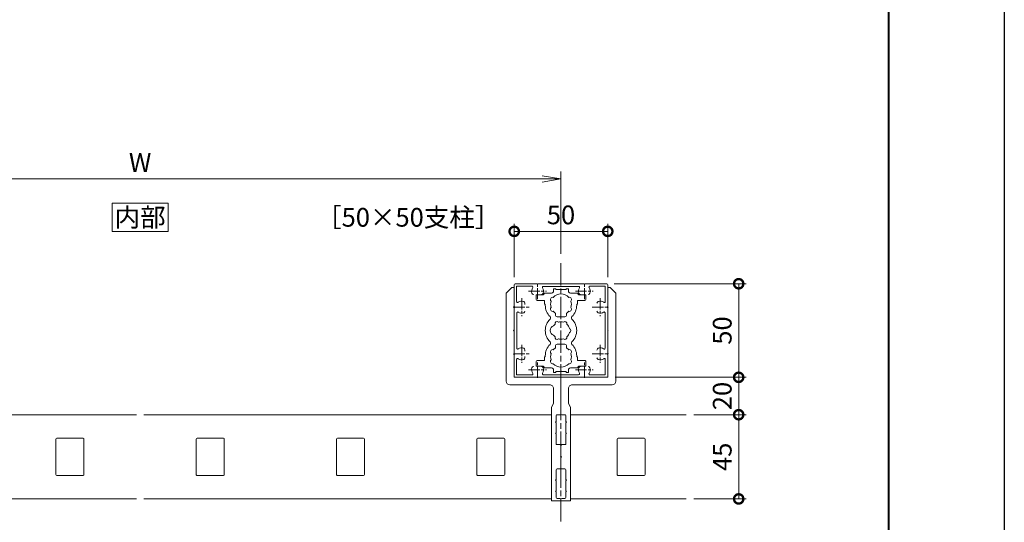
# Model space of a CAD drawing. Units: millimetres. Extents: x 0 to 1680, y 0 to 1188.
# Drawn here: x 1154 to 1680, y 278 to 546 of the extents above; entities that cross this region are included whole.
import ezdxf
from ezdxf.enums import TextEntityAlignment as Align

# ---------------------------------------------------------------- set-up
doc = ezdxf.new("R2010")
doc.units = ezdxf.units.MM
doc.linetypes.add('AM_ISO08W050', pattern=[18, 12, -1.5, 3, -1.5])
doc.linetypes.add('AM_ISO08W050x2', pattern=[9, 6, -0.75, 1.5, -0.75])
for name, color, linetype, lineweight in [('AM_0', 7, 'Continuous', 18), ('AM_1', 14, 'Continuous', 40), ('AM_5', 3, 'Continuous', 9), ('AM_7', 4, 'AM_ISO08W050', 9)]:
    doc.layers.add(name, color=color, linetype=linetype, lineweight=lineweight)
doc.layers.add('AM_VIEWS', color=1, linetype='Continuous', lineweight=25, plot=False)
doc.styles.add('ゴシック', font='txt')
doc.dimstyles.new('VF$0', dxfattribs={"dimtxt": 10, "dimasz": 10, "dimexe": 4, "dimexo": 4, "dimgap": 2.5, "dimtad": 3, "dimdsep": 46, "dimtxsty": 'ゴシック', "dimblk": 'DOTSMALL', "dimcen": 0, "dimclrd": 256, "dimclre": 256, "dimclrt": 2, "dimadec": 0, "dimazin": 2, "dimtp": 0.1, "dimtm": 0.1, "dimtfac": 0.71, "dimtmove": 0, "dimatfit": 3, "dimldrblk": 'OPEN30', "dimfxl": 1, "dimtfill": 1, "dimtfillclr": 256, "dimlwd": -1, "dimlwe": -1, "dimarcsym": 0})

# ---------------------------------------------------------------- blocks, each defined once
blk = doc.blocks.new('A1枠（1：4）DL用 New')
at = {"layer": 'AM_1'}
blk.add_lwpolyline([(-194.5, -138.5), (-194.5, 138.5), (194.5, 138.5), (194.5, -138.5)], close=True, dxfattribs=at)
at = {"layer": 'AM_VIEWS'}
blk.add_lwpolyline([(-210, -148.5), (-210, 148.5), (210, 148.5), (210, -148.5)], close=True, dxfattribs=at)
blk = doc.blocks.new('15x20')
at = {"layer": 'AM_0'}
for p, q in [((-7.5, -9.5), (-7.5, 9.5)), ((7, 10), (-7, 10)), ((7.5, -9.5), (7.5, 9.5)), ((7, -10), (-7, -10))]:
    blk.add_line(p, q, dxfattribs=at)
for centre, start, end in [((-7, 9.5), 90, 180), ((7, 9.5), 360, 90), ((-7, -9.5), 180, 270), ((7, -9.5), 270, 360)]:
    blk.add_arc(centre, 0.5, start, end, dxfattribs=at)
blk = doc.blocks.new('_Open')
at = {"color": 0, "linetype": 'ByBlock', "lineweight": -2}
for p, q in [((-1, 0.167), (0, 0)), ((-1, -0.167), (0, 0)), ((0, 0), (-1, 0))]:
    blk.add_line(p, q, dxfattribs=at)
blk = doc.blocks.new('*D52')
at = {"layer": 'AM_5', "transparency": 16777216}
for p, q in [((993, 421), (993, 465)), ((1443, 421), (1443, 465)), ((1433, 461), (1003, 461))]:
    blk.add_line(p, q, dxfattribs=at)
at = {"layer": 'Defpoints', "color": 0, "transparency": 16777216}
for p in [(993, 461), (993, 417), (1443, 417)]:
    blk.add_point(p, dxfattribs=at)
at = {"layer": 'AM_5', "transparency": 16777216, "xscale": 10, "yscale": 10, "zscale": 10, "rotation": 180}
blk.add_blockref('_Open', (993, 461), dxfattribs=at)
at = {"layer": 'AM_5', "transparency": 16777216, "xscale": 10, "yscale": 10, "zscale": 10}
blk.add_blockref('_Open', (1443, 461), dxfattribs=at)
at = {"layer": 'AM_5', "color": 2, "transparency": 16777216, "insert": (1218, 468.5), "char_height": 10, "attachment_point": 5, "style": 'ゴシック', "bg_fill": 3, "box_fill_scale": 1.1, "bg_fill_color": 256, "bg_fill_true_color": 13158600, "bg_fill_transparency": 0}
blk.add_mtext('W', dxfattribs=at)
blk = doc.blocks.new('_Open30')
at = {"color": 0, "linetype": 'ByBlock', "lineweight": -2}
for p, q in [((-1, 0.268), (0, 0)), ((0, 0), (-1, -0.268)), ((0, 0), (-1, 0))]:
    blk.add_line(p, q, dxfattribs=at)
blk = doc.blocks.new('_DotSmall')
at = {"color": 0, "linetype": 'ByBlock', "const_width": 0.5}
blk.add_lwpolyline([(-0.0625, 0, 1), (0.0625, 0, 1)], format="xyb", close=True, dxfattribs=at)
blk = doc.blocks.new('*D50')
at = {"layer": 'AM_5', "transparency": 16777216}
for p, q in [((1418, 408.5), (1418, 437)), ((1468, 408.5), (1468, 437)), ((1418, 433), (1468, 433))]:
    blk.add_line(p, q, dxfattribs=at)
at = {"layer": 'Defpoints', "color": 0, "transparency": 16777216}
for p in [(1468, 433), (1418, 404.5), (1468, 404.5)]:
    blk.add_point(p, dxfattribs=at)
at = {"layer": 'AM_5', "transparency": 16777216, "xscale": 10, "yscale": 10, "zscale": 10, "rotation": 180}
blk.add_blockref('_DotSmall', (1418, 433), dxfattribs=at)
at = {"layer": 'AM_5', "transparency": 16777216, "xscale": 10, "yscale": 10, "zscale": 10}
blk.add_blockref('_DotSmall', (1468, 433), dxfattribs=at)
at = {"layer": 'AM_5', "color": 2, "transparency": 16777216, "insert": (1443, 440.5), "char_height": 10, "attachment_point": 5, "style": 'ゴシック', "bg_fill": 3, "box_fill_scale": 1.1, "bg_fill_color": 256, "bg_fill_true_color": 13158600, "bg_fill_transparency": 0}
blk.add_mtext('50', dxfattribs=at)
blk = doc.blocks.new('*D47')
at = {"layer": 'AM_5', "transparency": 16777216}
for p, q in [((1471.5, 405), (1542, 405)), ((1538, 405), (1538, 355)), ((1472, 355), (1542, 355))]:
    blk.add_line(p, q, dxfattribs=at)
at = {"layer": 'Defpoints', "color": 0, "transparency": 16777216}
for p in [(1467.5, 405), (1468, 355), (1538, 355)]:
    blk.add_point(p, dxfattribs=at)
at = {"layer": 'AM_5', "transparency": 16777216, "xscale": 10, "yscale": 10, "zscale": 10}
for p, rotation in [((1538, 405), 90), ((1538, 355), 270)]:
    blk.add_blockref('_DotSmall', p, dxfattribs=dict(at, rotation=rotation))
at = {"layer": 'AM_5', "color": 2, "transparency": 16777216, "insert": (1530.5, 380), "char_height": 10, "attachment_point": 5, "rotation": 90, "style": 'ゴシック', "bg_fill": 3, "box_fill_scale": 1.1, "bg_fill_color": 256, "bg_fill_true_color": 13158600, "bg_fill_transparency": 0}
blk.add_mtext('50', dxfattribs=at)
blk = doc.blocks.new('*D48')
at = {"layer": 'AM_5', "transparency": 16777216}
for p, q in [((1472, 355), (1542, 355)), ((1538, 335), (1538, 355)), ((1514, 335), (1542, 335))]:
    blk.add_line(p, q, dxfattribs=at)
at = {"layer": 'Defpoints', "color": 0, "transparency": 16777216}
for p in [(1468, 355), (1538, 355), (1510, 335)]:
    blk.add_point(p, dxfattribs=at)
at = {"layer": 'AM_5', "transparency": 16777216, "xscale": 10, "yscale": 10, "zscale": 10}
for p, rotation in [((1538, 355), 90), ((1538, 335), 270)]:
    blk.add_blockref('_DotSmall', p, dxfattribs=dict(at, rotation=rotation))
at = {"layer": 'AM_5', "color": 2, "transparency": 16777216, "insert": (1530.5, 345), "char_height": 10, "attachment_point": 5, "rotation": 90, "style": 'ゴシック', "bg_fill": 3, "box_fill_scale": 1.1, "bg_fill_color": 256, "bg_fill_true_color": 13158600, "bg_fill_transparency": 0}
blk.add_mtext('20', dxfattribs=at)
blk = doc.blocks.new('*D49')
at = {"layer": 'AM_5', "transparency": 16777216}
for p, q in [((1514, 335), (1542, 335)), ((1538, 290), (1538, 335)), ((1514, 290), (1542, 290))]:
    blk.add_line(p, q, dxfattribs=at)
at = {"layer": 'Defpoints', "color": 0, "transparency": 16777216}
for p in [(1510, 335), (1538, 335), (1510, 290)]:
    blk.add_point(p, dxfattribs=at)
at = {"layer": 'AM_5', "transparency": 16777216, "xscale": 10, "yscale": 10, "zscale": 10}
for p, rotation in [((1538, 335), 90), ((1538, 290), 270)]:
    blk.add_blockref('_DotSmall', p, dxfattribs=dict(at, rotation=rotation))
at = {"layer": 'AM_5', "color": 2, "transparency": 16777216, "insert": (1530.5, 312.5), "char_height": 10, "attachment_point": 5, "rotation": 90, "style": 'ゴシック', "bg_fill": 3, "box_fill_scale": 1.1, "bg_fill_color": 256, "bg_fill_true_color": 13158600, "bg_fill_transparency": 0}
blk.add_mtext('45', dxfattribs=at)
blk = doc.blocks.new('RRTS')
at = {"layer": 'AM_0'}
for p, q in [((-26.3, 48), (-29.3, 45)), ((-25, 48), (-26.3, 48)), ((-25, 48), (-25, 37.8)), ((-29.3, 45), (-29.3, -2)), ((-25, 37.8), (-25.3, 37.5)), ((-25, 37.2), (-25.3, 37.5)), ((-25, 37.2), (-25, 25.3)), ((-25, 25.3), (-25.3, 25)), ((-25, 24.7), (-25.3, 25)), ((-25, 24.7), (-25, 12.8)), ((-25, 12.8), (-25.3, 12.5)), ((-25, 12.2), (-25.3, 12.5)), ((-25, 12.2), (-25, 0)), ((0, 0), (-25, 0)), ((0, 0), (0, -19.5)), ((-6, -4), (-27.3, -4)), ((-4, -6), (-4, -14)), ((-5, -16), (-4, -14)), ((-5, -16), (-5, -66)), ((-2.6, -20.5), (-2.6, -23.7)), ((-0.5, -20), (-2.1, -20)), ((-2.6, -23.7), (-2.9, -24)), ((-2.6, -24.3), (-2.9, -24)), ((-2.6, -24.3), (-2.6, -29.7)), ((-2.6, -29.7), (-2.9, -30)), ((-2.6, -30.3), (-2.9, -30)), ((-2.6, -30.3), (-2.6, -35.5)), ((-2.1, -36), (-0.5, -36)), ((0, -36.5), (0, -42.2)), ((0, -42.2), (-0.3, -42.5)), ((0, -42.8), (-0.3, -42.5)), ((0, -42.8), (0, -48.5)), ((-2.6, -49.5), (-2.6, -54.7)), ((-2.1, -49), (-0.5, -49)), ((-2.6, -54.7), (-2.9, -55)), ((-2.6, -55.3), (-2.9, -55)), ((-2.6, -55.3), (-2.6, -60.7)), ((-2.6, -60.7), (-2.9, -61)), ((-2.6, -61.3), (-2.9, -61)), ((-2.6, -61.3), (-2.6, -64.3)), ((-5, -66), (0, -66)), ((-2.1, -64.8), (-0.5, -64.8)), ((0, -65.3), (0, -66))]:
    blk.add_line(p, q, dxfattribs=at)
for centre, radius, start, end in [((-27.3, -2), 2, 180, 270), ((-6, -6), 2, 0, 90.0001), ((-2.1, -20.5), 0.5, 90, 180), ((-0.5, -19.5), 0.5, 270, 0), ((-2.1, -35.5), 0.5, 180, 270.0001), ((-0.5, -36.5), 0.5, 0, 90.0001), ((-2.1, -49.5), 0.5, 90.0002, 180), ((-0.5, -48.5), 0.5, 270.0001, 0), ((-2.1, -64.3), 0.5, 180, 270), ((-0.5, -65.3), 0.5, 0, 90)]:
    blk.add_arc(centre, radius, start, end, dxfattribs=at)
blk = doc.blocks.new('EX-1127-5')
at = {"layer": 'AM_0'}
for p, q in [((-4, 22.35), (-4, 21)), ((-4, 22.35), (-2.7, 22.35)), ((-2.7, 22.35), (-2.7, 21.9)), ((-0.3, 21.9), (-2.7, 21.9)), ((0, 21.6), (-0.3, 21.9)), ((0, 21.6), (0.3, 21.9)), ((0.3, 21.9), (2.7, 21.9)), ((2.7, 22.35), (2.7, 21.9)), ((4, 22.35), (2.7, 22.35)), ((4, 22.35), (4, 21)), ((-13.3, 19), (-13.3, 16.5)), ((-10, 19), (-13.3, 19)), ((-8.75, 16), (-12.8, 16)), ((-9, 20), (-5, 20)), ((-8.75, 14), (-8.75, 16)), ((9, 20), (5, 20)), ((8.75, 16), (12.8, 16)), ((8.75, 14), (8.75, 16)), ((10, 19), (13.3, 19)), ((13.3, 19), (13.3, 16.5)), ((-8.4, 14), (-8.75, 14)), ((-8.4, 13.5), (-8.4, 14)), ((8.4, 13.5), (8.4, 14)), ((8.4, 14), (8.75, 14)), ((-3, 8.35), (-3, 9.33)), ((-2, 7.35), (2, 7.35)), ((3, 8.35), (3, 9.33)), ((-3, -8.35), (-3, -9.33)), ((-2, -7.35), (2, -7.35)), ((3, -8.35), (3, -9.33)), ((-8.75, -14), (-8.75, -16)), ((-8.4, -14), (-8.75, -14)), ((-8.4, -13.5), (-8.4, -14)), ((8.4, -13.5), (8.4, -14)), ((8.4, -14), (8.75, -14)), ((8.75, -14), (8.75, -16)), ((-13.3, -19), (-13.3, -16.5)), ((-10, -19), (-13.3, -19)), ((-8.75, -16), (-12.8, -16)), ((-9, -20), (-5, -20)), ((-4, -22.35), (-4, -21)), ((4, -22.35), (4, -21)), ((9, -20), (5, -20)), ((8.75, -16), (12.8, -16)), ((10, -19), (13.3, -19)), ((13.3, -19), (13.3, -16.5)), ((-4, -22.35), (-2.7, -22.35)), ((-0.3, -21.9), (-2.7, -21.9)), ((-2.7, -22.35), (-2.7, -21.9)), ((0, -21.6), (-0.3, -21.9)), ((0, -21.6), (0.3, -21.9)), ((0.3, -21.9), (2.7, -21.9)), ((2.7, -22.35), (2.7, -21.9)), ((4, -22.35), (2.7, -22.35))]:
    blk.add_line(p, q, dxfattribs=at)
for centre, radius, start, end in [((-12.8, 16.5), 0.5, 180, 270), ((-10, 20), 1, 270, 359.9991), ((-4.46, 16.58), 1.2, 73.2837, 226.7163), ((-5, 21), 1, 270, 0), ((0, 14), 5.55, 42.1476, 137.8524), ((5, 21), 1, 180, 269.9999), ((4.46, 16.58), 1.2, 313.2837, 106.7163), ((10, 20), 1, 180.0022, 270), ((12.8, 16.5), 0.5, 270, 0), ((0, 13.5), 8.4, 180, 225.8966), ((-4.46, 11.43), 1.2, 133.2837, 286.7163), ((0, 14), 5.55, 162.1476, 197.8524), ((4.46, 11.43), 1.2, 253.2837, 46.7183), ((0, 14), 5.55, 342.1479, 17.8524), ((0, 13.5), 8.4, 314.1034, 0.0042), ((0, 0), 8.4, 134.1034, 225.8967), ((-6.54, 6.75), 1, 314.1034, 45.8966), ((0, 14), 5.55, 222.1476, 237.2795), ((-2, 8.35), 1, 180, 270), ((2, 8.35), 1, 270, 0), ((0, 14), 5.55, 302.7199, 317.8524), ((6.54, 6.75), 1, 134.1034, 225.8966), ((0, 0), 8.4, 314.1033, 45.8966), ((-3.2, 0), 2.6, 106.1286, 253.8714), ((0, 0), 4.65, 132.1755, 147.5114), ((-2.17, 3.77), 1, 41.2681, 198.7317), ((0, 0), 4.65, 72.1755, 107.8243), ((2.17, 3.77), 1, 341.2681, 138.7317), ((0, 0), 4.65, 12.1755, 47.8243), ((4.35, 0), 1, 281.2681, 78.7317), ((0, 0), 4.65, 212.4886, 227.8245), ((-2.17, -3.77), 1, 161.2683, 318.7319), ((0, 0), 4.65, 252.1757, 287.8243), ((2.17, -3.77), 1, 221.2681, 18.7317), ((0, 0), 4.65, 312.1755, 347.8243), ((0, -13.5), 8.4, 134.1033, 180), ((-6.54, -6.75), 1, 314.1033, 45.8967), ((-4.46, -11.42), 1.2, 73.2837, 226.7163), ((0, -14), 5.55, 122.7205, 137.8524), ((-2, -8.35), 1, 90, 180), ((2, -8.35), 1, 0, 90), ((0, -14), 5.55, 42.1476, 57.2801), ((4.46, -11.42), 1.2, 313.2817, 106.7163), ((6.54, -6.75), 1, 134.1033, 225.8967), ((0, -13.5), 8.4, 359.9958, 45.8967), ((-4.46, -16.57), 1.2, 133.2837, 286.7163), ((0, -14), 5.55, 162.1476, 197.8524), ((4.46, -16.57), 1.2, 253.2837, 46.7163), ((0, -14), 5.55, 342.1476, 17.8521), ((-12.8, -16.5), 0.5, 89.9989, 179.9989), ((-10, -20), 1, 0.0009, 90), ((-5, -21), 1, 0, 90), ((0, -14), 5.55, 222.1476, 317.8524), ((5, -21), 1, 90.0001, 180), ((10, -20), 1, 90, 179.9978), ((12.8, -16.5), 0.5, 359.9989, 89.9989)]:
    blk.add_arc(centre, radius, start, end, dxfattribs=at)
blk = doc.blocks.new('EX-272A')
at = {"layer": 'AM_0'}
for p, q in [((-25, 24.5), (-25, 12.8)), ((-24.5, 25), (-12.8, 25)), ((-23.7, 23.7), (-23.7, 15.47)), ((-23.7, 23.7), (-15.47, 23.7)), ((-12.8, 25), (-12.5, 24.7)), ((-12.5, 24.7), (-12.2, 25)), ((-12.2, 25), (12.2, 25)), ((-9.45, 23.6), (9.45, 23.6)), ((12.2, 25), (12.5, 24.7)), ((12.5, 24.7), (12.8, 25)), ((12.8, 25), (24.5, 25)), ((15.47, 23.7), (23.7, 23.7)), ((23.7, 15.47), (23.7, 23.7)), ((25, 12.8), (25, 24.5)), ((-25, 12.8), (-24.7, 12.5)), ((-25, 12.2), (-24.7, 12.5)), ((-25, 12.2), (-25, -12.2)), ((-19.25, 13.95), (-19.25, 14.57)), ((24.7, 12.5), (25, 12.8)), ((24.7, 12.5), (25, 12.2)), ((25, -12.2), (25, 12.2)), ((-23.6, 9.45), (-23.6, -9.45)), ((23.6, -9.45), (23.6, 9.45)), ((-19.25, -10.43), (-19.25, -11.05)), ((-25, -12.2), (-24.7, -12.5)), ((-25, -12.8), (-24.7, -12.5)), ((-25, -12.8), (-25, -24.5)), ((-23.7, -15.47), (-23.7, -23.7)), ((-19.25, -13.95), (-19.25, -14.57)), ((23.7, -23.7), (23.7, -15.47)), ((24.7, -12.5), (25, -12.2)), ((24.7, -12.5), (25, -12.8)), ((25, -24.5), (25, -12.8)), ((-24.5, -25), (-12.8, -25)), ((-23.7, -23.7), (-15.47, -23.7)), ((-12.8, -25), (-12.5, -24.7)), ((-12.5, -24.7), (-12.2, -25)), ((-12.2, -25), (12.2, -25)), ((-9.45, -23.6), (9.45, -23.6)), ((12.2, -25), (12.5, -24.7)), ((12.5, -24.7), (12.8, -25)), ((12.8, -25), (24.5, -25)), ((15.47, -23.7), (23.7, -23.7))]:
    blk.add_line(p, q, dxfattribs=at)
for centre, radius, start, end in [((-24.5, 24.5), 0.5, 90, 180), ((-12.5, 21), 3.2, 143.5164, 199.9327), ((-15.47, 23.2), 0.5, 323.5164, 90), ((-9.45, 23.1), 0.5, 90, 214.5806), ((-12.5, 21), 3.2, 340.0673, 34.5806), ((12.5, 21), 3.2, 145.4194, 199.9327), ((9.45, 23.1), 0.5, 325.4194, 90), ((15.47, 23.2), 0.5, 90, 216.4836), ((12.5, 21), 3.2, 340.0673, 36.4836), ((24.5, 24.5), 0.5, 0, 90), ((-14.57, 20.25), 1, 199.9327, 270), ((-10.43, 20.25), 1, 270, 340.0673), ((10.43, 20.25), 1, 199.9327, 270), ((14.57, 20.25), 1, 270, 340.0673), ((-23.2, 15.47), 0.5, 180, 306.4836), ((-21, 12.5), 3.2, 70.0673, 126.4836), ((-20.25, 14.57), 1, 0, 70.0673), ((20.25, 14.57), 1, 109.9327, 180), ((21, 12.5), 3.2, 53.5165, 109.9327), ((23.2, 15.47), 0.5, 233.5165, 0), ((-23.1, 9.45), 0.5, 55.4194, 180), ((-21, 12.5), 3.2, 235.4194, 289.9327), ((-20.25, 10.43), 1, 289.9327, 0), ((20.25, 10.43), 1, 180, 250.0673), ((21, 12.5), 3.2, 250.0673, 304.5806), ((23.1, 9.45), 0.5, 0, 124.5806), ((-23.1, -9.45), 0.5, 180, 304.5806), ((-21, -12.5), 3.2, 70.0673, 124.5806), ((-20.25, -10.43), 1, 0, 70.0673), ((20.25, -10.43), 1, 109.9327, 180), ((21, -12.5), 3.2, 55.4194, 109.9327), ((23.1, -9.45), 0.5, 235.4194, 0), ((-23.2, -15.47), 0.5, 53.5164, 180), ((-21, -12.5), 3.2, 233.5164, 289.9327), ((-20.25, -14.57), 1, 289.9327, 0), ((20.25, -14.57), 1, 180, 250.0673), ((21, -12.5), 3.2, 250.0673, 306.4836), ((23.2, -15.47), 0.5, 0, 126.4836), ((-12.5, -21), 3.2, 160.0673, 216.4836), ((-14.57, -20.25), 1, 90, 160.0673), ((-10.43, -20.25), 1, 19.9327, 90), ((-12.5, -21), 3.2, 325.4194, 19.9327), ((12.5, -21), 3.2, 160.0673, 214.5806), ((10.43, -20.25), 1, 90, 160.0673), ((14.57, -20.25), 1, 19.9327, 90), ((12.5, -21), 3.2, 323.5164, 19.9327), ((-24.5, -24.5), 0.5, 180, 270), ((-15.47, -23.2), 0.5, 270, 36.4836), ((-9.45, -23.1), 0.5, 145.4194, 270), ((9.45, -23.1), 0.5, 270, 34.5806), ((15.47, -23.2), 0.5, 143.5164, 270), ((24.5, -24.5), 0.5, 270, 0)]:
    blk.add_arc(centre, radius, start, end, dxfattribs=at)
at = {"layer": 'AM_7', "linetype": 'AM_ISO08W050x2'}
for p, q in [((-12.5, 16.68), (-12.5, 25.54)), ((12.5, 16.68), (12.5, 25.54)), ((-21, 17.29), (-21, 7.71)), ((-17.29, 21), (-7.71, 21)), ((7.71, 21), (17.29, 21)), ((21, 17.29), (21, 7.71)), ((-25.32, 12.5), (-16.46, 12.5)), ((16.68, 12.5), (25.54, 12.5)), ((-21, -7.71), (-21, -17.29)), ((21, -7.71), (21, -17.29)), ((-25.32, -12.5), (-16.46, -12.5)), ((16.68, -12.5), (25.54, -12.5)), ((-17.29, -21), (-7.71, -21)), ((-12.5, -25.32), (-12.5, -16.46)), ((7.71, -21), (17.29, -21)), ((12.5, -25.32), (12.5, -16.46))]:
    blk.add_line(p, q, dxfattribs=at)

msp = doc.modelspace()

# ---------------------------------------------------------------- linework, layer by layer
at = {"layer": 'AM_0'}
for p, q in [((998, 335), (1216, 335)), ((1438, 335), (1220, 335)), ((998, 290), (1216, 290)), ((1438, 290), (1220, 290))]:
    msp.add_line(p, q, dxfattribs=at)
msp.add_lwpolyline([(1203, 433), (1233, 433), (1233, 448), (1203, 448)], close=True, dxfattribs=at)

# ---------------------------------------------------------------- block references
at = {"layer": 'AM_0', "xscale": 4, "yscale": 4, "zscale": 4}
msp.add_blockref('A1枠（1：4）DL用 New', (840, 594), dxfattribs=at)
at = {"layer": 'AM_0', "xscale": -1, "rotation": 180}
msp.add_blockref('15x20', (1180.5, 312.5), dxfattribs=at)
at = {"layer": 'AM_0', "rotation": 180}
for p in [(1255.5, 312.5), (1330.5, 312.5), (1405.5, 312.5), (1480.5, 312.5)]:
    msp.add_blockref('15x20', p, dxfattribs=at)

# ---------------------------------------------------------------- texts
at = {"layer": 'AM_0', "style": 'ゴシック'}
msp.add_text('内部', height=10, dxfattribs=at).set_placement((1218, 440.5), align=Align.MIDDLE_CENTER)
msp.add_text('［50×50支柱］', height=10, dxfattribs=at).set_placement((1312.086, 440.5), align=Align.MIDDLE_LEFT)

# ---------------------------------------------------------------- next in the draw order: dimensions: what is measured, and where the dimension line sits
at = {"layer": 'AM_5'}
dim = msp.add_linear_dim(base=(993, 461), p1=(1443, 417), p2=(993, 417), text='W', dimstyle='VF$0', override={"dimblk": 'Open'}, dxfattribs=at)
dim.commit()
dim.dimension.update_dxf_attribs({"geometry": '*D52', "text_midpoint": (1218, 468.5)})

# ---------------------------------------------------------------- next in the draw order: dimensions: what is measured, and where the dimension line sits
dim = msp.add_linear_dim(base=(1468, 433), p1=(1418, 404.5), p2=(1468, 404.5), dimstyle='VF$0', dxfattribs=at)
dim.commit()
dim.dimension.update_dxf_attribs({"geometry": '*D50', "text_midpoint": (1443, 440.5)})

# ---------------------------------------------------------------- next in the draw order: linework, layer by layer
at = {"layer": 'AM_7'}
msp.add_line((1443, 278), (1443, 417), dxfattribs=at)

# ---------------------------------------------------------------- next in the draw order: block references
at = {"layer": 'AM_0'}
for name, p in [('RRTS', (1443, 355)), ('EX-1127-5', (1443, 380))]:
    msp.add_blockref(name, p, dxfattribs=at)

# ---------------------------------------------------------------- next in the draw order: dimensions: what is measured, and where the dimension line sits
at = {"layer": 'AM_5'}
dim = msp.add_linear_dim(base=(1538, 355), p1=(1467.5, 405), p2=(1468, 355), angle=90, dimstyle='VF$0', dxfattribs=at)
dim.commit()
dim.dimension.update_dxf_attribs({"geometry": '*D47', "text_midpoint": (1530.5, 380)})

# ---------------------------------------------------------------- next in the draw order: dimensions: what is measured, and where the dimension line sits
dim = msp.add_linear_dim(base=(1538, 355), p1=(1510, 335), p2=(1468, 355), angle=90, dimstyle='VF$0', dxfattribs=at)
dim.commit()
dim.dimension.update_dxf_attribs({"geometry": '*D48', "text_midpoint": (1530.5, 345)})

# ---------------------------------------------------------------- next in the draw order: linework, layer by layer
at = {"layer": 'AM_0'}
msp.add_line((1468, 355), (1418, 355), dxfattribs=at)

# ---------------------------------------------------------------- next in the draw order: block references
msp.add_blockref('EX-272A', (1443, 380), dxfattribs=at)
at = {"layer": 'AM_0', "xscale": -1}
msp.add_blockref('RRTS', (1443, 355), dxfattribs=at)

# ---------------------------------------------------------------- next in the draw order: dimensions: what is measured, and where the dimension line sits
at = {"layer": 'AM_5'}
dim = msp.add_linear_dim(base=(1538, 335), p1=(1510, 290), p2=(1510, 335), angle=90, dimstyle='VF$0', dxfattribs=at)
dim.commit()
dim.dimension.update_dxf_attribs({"geometry": '*D49', "text_midpoint": (1530.5, 312.5)})

# ---------------------------------------------------------------- next in the draw order: linework, layer by layer
at = {"layer": 'AM_0'}
for p, q in [((1510, 335), (1448, 335)), ((1510, 290), (1448, 290))]:
    msp.add_line(p, q, dxfattribs=at)

doc.saveas('drawing.dxf')
